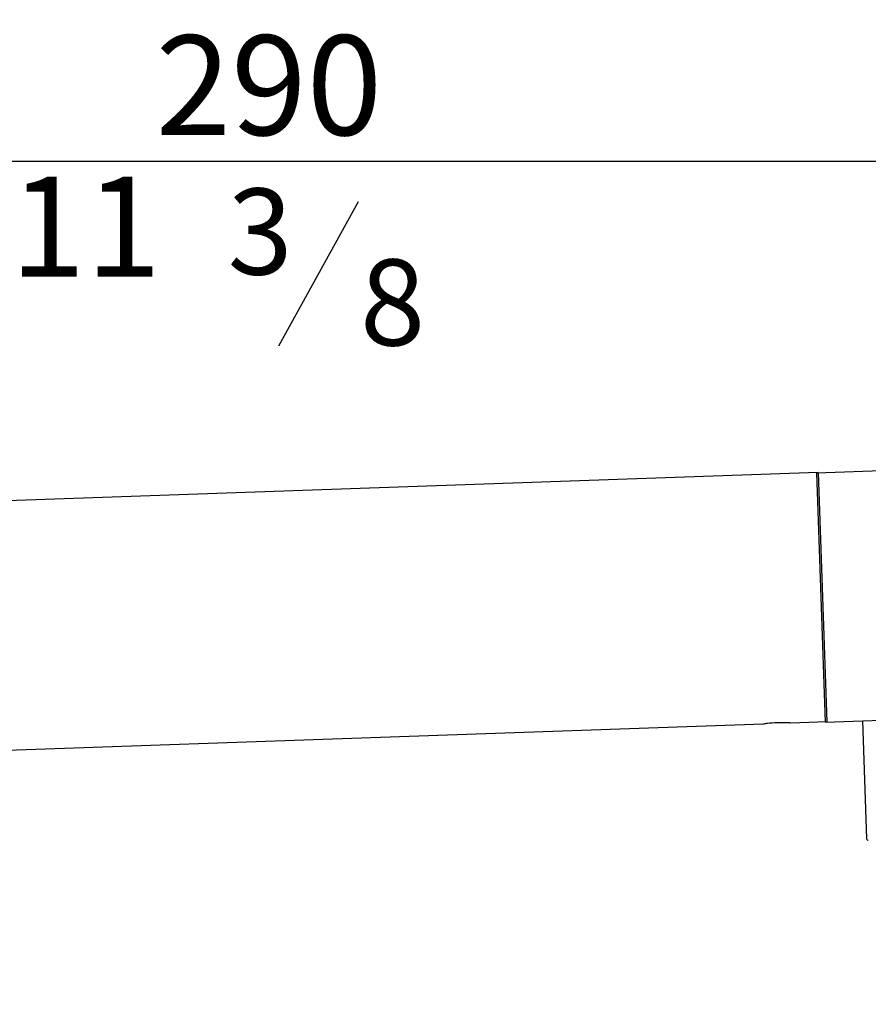
# Model space of a CAD drawing. Units: millimetres. Extents: x 152 to 1585, y 742 to 1760.
# Drawn here: x 1358 to 1460, y 1463 to 1581 of the extents above; entities that cross this region are included whole.
import ezdxf

# ---------------------------------------------------------------- set-up
doc = ezdxf.new("R2010")
doc.units = ezdxf.units.MM
doc.layers.add('LIVELLO_1', color=160, linetype='Continuous')
doc.styles.get("Standard").update_dxf_attribs({"font": 'trebuc.ttf'})
doc.dimstyles.new('ISO-25', dxfattribs={"dimtxt": 2.5, "dimasz": 3, "dimexe": 1.2, "dimexo": 2, "dimgap": 0.7, "dimtad": 1, "dimtxsty": 'Standard', "dimcen": 2.5, "dimadec": 0, "dimazin": 0, "dimtfac": 1, "dimtmove": 0, "dimatfit": 3, "dimfxl": 1, "dimarcsym": 0})

# ---------------------------------------------------------------- blocks, each defined once
blk = doc.blocks.new('_Dot')
at = {"color": 0, "linetype": 'ByBlock', "lineweight": -2}
blk.add_line((-0.5, 0), (-1, 0), dxfattribs=at)
at = {"color": 0, "linetype": 'ByBlock', "const_width": 0.5}
blk.add_lwpolyline([(-0.25, 0, 1), (0.25, 0, 1)], format="xyb", close=True, dxfattribs=at)
blk = doc.blocks.new('*D111')
at = {"color": 0, "lineweight": -2, "transparency": 16777216}
for p, q in [((1469.68, 1480.59), (1469.68, 1378.28)), ((1243.06, 1226.35), (1243.06, 1380.68)), ((1248.06, 1379.48), (1464.68, 1379.48))]:
    blk.add_line(p, q, dxfattribs=at)
at = {"layer": 'Defpoints', "color": 0, "lineweight": 30, "transparency": 16777216}
for p in [(1469.68, 1482.59), (1469.68, 1379.48), (1243.06, 1224.35)]:
    blk.add_point(p, dxfattribs=at)
at = {"color": 0, "lineweight": -2, "transparency": 16777216, "xscale": 5, "yscale": 5, "zscale": 5, "rotation": 180}
blk.add_blockref('_Dot', (1243.06, 1379.48), dxfattribs=at)
at = {"color": 0, "lineweight": -2, "transparency": 16777216, "xscale": 5, "yscale": 5, "zscale": 5}
blk.add_blockref('_Dot', (1469.68, 1379.48), dxfattribs=at)
at = {"color": 0, "lineweight": 9, "transparency": 16777216, "insert": (1356.37, 1388.51), "char_height": 12, "attachment_point": 5}
blk.add_mtext('{\\C256;227}', dxfattribs=at)
blk = doc.blocks.new('*D123')
at = {"color": 0, "lineweight": -2, "transparency": 16777216}
for p, q in [((1243.06, 1353.47), (1243.06, 1565.14)), ((1533.54, 1501.23), (1533.54, 1565.14)), ((1248.06, 1563.94), (1528.54, 1563.94))]:
    blk.add_line(p, q, dxfattribs=at)
at = {"layer": 'Defpoints', "color": 0, "lineweight": 30, "transparency": 16777216}
for p in [(1533.54, 1563.94), (1533.54, 1499.23), (1243.06, 1351.47)]:
    blk.add_point(p, dxfattribs=at)
at = {"color": 0, "lineweight": -2, "transparency": 16777216, "xscale": 5, "yscale": 5, "zscale": 5, "rotation": 180}
blk.add_blockref('_Dot', (1243.06, 1563.94), dxfattribs=at)
at = {"color": 0, "lineweight": -2, "transparency": 16777216, "xscale": 5, "yscale": 5, "zscale": 5}
blk.add_blockref('_Dot', (1533.54, 1563.94), dxfattribs=at)
at = {"color": 0, "lineweight": 9, "transparency": 16777216, "insert": (1388.3, 1573.06), "char_height": 12, "attachment_point": 5}
blk.add_mtext('{\\C256;290}', dxfattribs=at)

msp = doc.modelspace()

# ---------------------------------------------------------------- linework, layer by layer
at = {"color": 5, "lineweight": 30}
msp.add_line((1389.5, 1541.73), (1399.09, 1559.09), dxfattribs=at)
at = {"lineweight": 30}
for p, q in [((1454.14, 1526.47), (1508.6, 1528.38)), ((1454.14, 1526.47), (1455.19, 1496.49)), ((1455.19, 1496.49), (1509.65, 1498.39)), ((1459.68, 1496.65), (1460.18, 1482.46))]:
    msp.add_line(p, q, dxfattribs=at)
at = {"linetype": 'Continuous'}
for p, q in [((1454.37, 1526.5), (1285.97, 1520.62)), ((1454.37, 1526.5), (1455.41, 1496.5)), ((1455.41, 1496.52), (1451.07, 1496.36)), ((1447.77, 1496.25), (1287.02, 1490.63))]:
    msp.add_line(p, q, dxfattribs=at)
msp.add_arc((1460.38, 1482.47), 0.2, 182, 272)
msp.add_open_spline([(1451.07, 1496.36), (1450.9, 1496.38), (1450.35, 1496.41), (1449.41, 1496.41), (1448.47, 1496.34), (1447.93, 1496.27), (1447.77, 1496.25)], degree=3, knots=[0, 0, 0, 0, 0.146824, 0.5, 0.853176, 1, 1, 1, 1], dxfattribs=at)

# ---------------------------------------------------------------- texts
at = {"color": 5, "lineweight": 9, "insert": (1366.26, 1554.5), "char_height": 12, "attachment_point": 5}
msp.add_mtext('11', dxfattribs=at)
at = {"layer": 'LIVELLO_1', "color": 5, "lineweight": 9, "char_height": 10.3482, "attachment_point": 5}
for s, insert in [('{\\fCG Times|b0|i0|c0|p18;3}', (1387.25, 1555.46)), ('{\\fCG Times|b0|i0|c0|p18;8}', (1403.18, 1546.94))]:
    msp.add_mtext(s, dxfattribs=dict(at, insert=insert))

# ---------------------------------------------------------------- dimensions: what is measured, and where the dimension line sits
at = {"color": 5, "lineweight": 9}
for base, p1, p2, picture, middle in [((1533.54, 1563.94), (1243.06, 1351.47), (1533.54, 1499.23), '*D123', (1388.3, 1573.06)), ((1469.68, 1379.48), (1243.06, 1224.35), (1469.68, 1482.59), '*D111', (1356.37, 1388.51))]:
    dim = msp.add_linear_dim(base=base, p1=p1, p2=p2, text='{\\C256;<>}', dimstyle='ISO-25', override={"dimtxt": 12, "dimasz": 5, "dimgap": 3, "dimdec": 0, "dimblk1": 'Dot', "dimblk2": 'Dot', "dimsah": 1}, dxfattribs=at)
    dim.commit()
    dim.dimension.update_dxf_attribs({"geometry": picture, "text_midpoint": middle})

doc.saveas('drawing.dxf')
